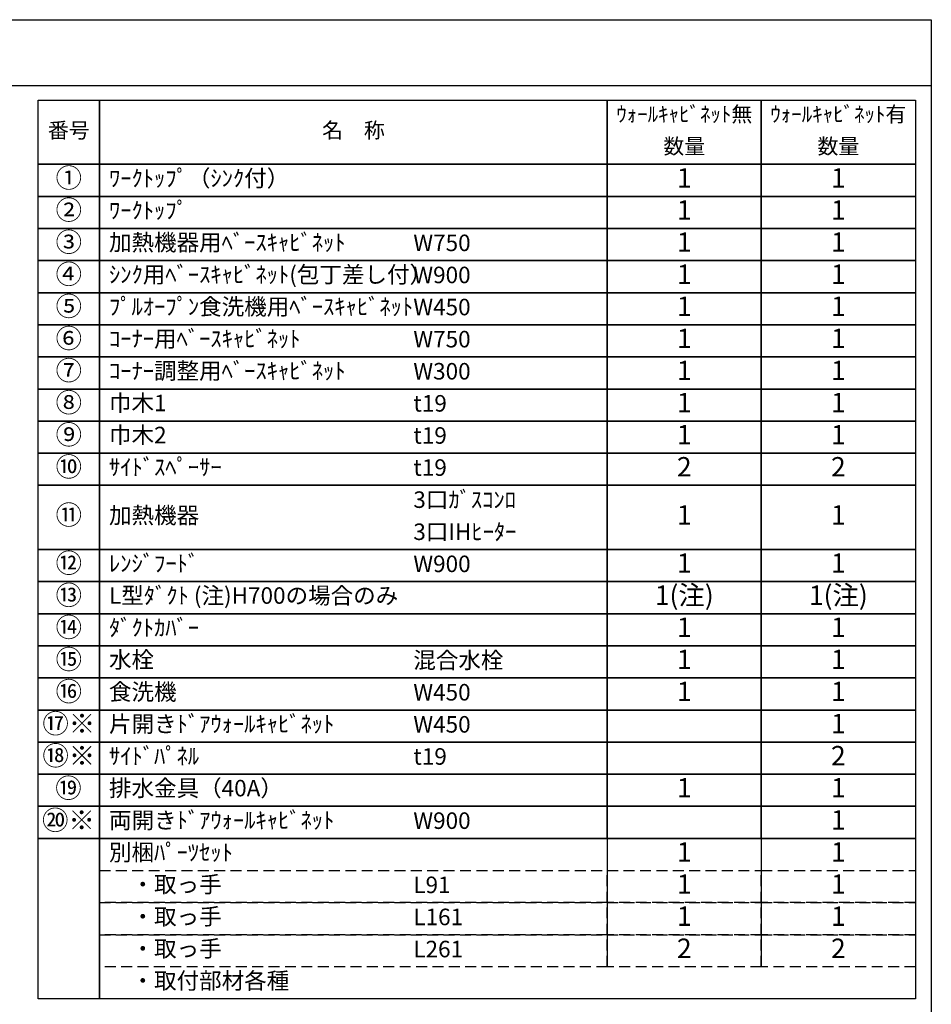
# Model space of a CAD drawing. Extents: x 56059 to 82181, y -10810 to -2410.
# Drawn here: x 65078 to 68207, y -5789 to -2410 of the extents above; entities that cross this region are included whole.
import ezdxf

# ---------------------------------------------------------------- set-up
doc = ezdxf.new("R2010")
doc.units = 0
doc.header["$LTSCALE"] = 50
doc.header["$MEASUREMENT"] = 0
doc.linetypes.add('DASHED', pattern=[0.75, 0.5, -0.25])
doc.layers.add('160-文字', color=254, linetype='CONTINUOUS')
doc.layers.add('190-図面外枠', color=5, linetype='CONTINUOUS')
doc.styles.add('KH001', font='txt')

msp = doc.modelspace()

# ---------------------------------------------------------------- linework, layer by layer
at = {"layer": '160-文字', "color": 6}
for p, q in [((67094.95, -5220.12), (67094.95, -5660.76)), ((67623.83, -5220.12), (67623.83, -5660.76))]:
    msp.add_line(p, q, dxfattribs=at)
for points in [[(65140.9, -2686.44), (65352.08, -2686.44), (65352.08, -2906.76), (65140.9, -2906.76)], [(65352.08, -2686.44), (67094.95, -2686.44), (67094.95, -2906.76), (65352.08, -2906.76)], [(67094.95, -2686.44), (67623.83, -2686.44), (67623.83, -2906.76), (67094.95, -2906.76)], [(67623.83, -2686.44), (68152.71, -2686.44), (68152.71, -2906.76), (67623.83, -2906.76)], [(65140.9, -2906.76), (65352.08, -2906.76), (65352.08, -3016.92), (65140.9, -3016.92)], [(65352.08, -2906.76), (67094.95, -2906.76), (67094.95, -3016.92), (65352.08, -3016.92)], [(67094.95, -2906.76), (67623.83, -2906.76), (67623.83, -3016.92), (67094.95, -3016.92)], [(67623.83, -2906.76), (68152.71, -2906.76), (68152.71, -3016.92), (67623.83, -3016.92)], [(65140.9, -3016.92), (65352.08, -3016.92), (65352.08, -3127.08), (65140.9, -3127.08)], [(65352.08, -3016.92), (67094.95, -3016.92), (67094.95, -3127.08), (65352.08, -3127.08)], [(67094.95, -3016.92), (67623.83, -3016.92), (67623.83, -3127.08), (67094.95, -3127.08)], [(67623.83, -3016.92), (68152.71, -3016.92), (68152.71, -3127.08), (67623.83, -3127.08)], [(65140.9, -3127.08), (65352.08, -3127.08), (65352.08, -3237.24), (65140.9, -3237.24)], [(65352.08, -3127.08), (67094.95, -3127.08), (67094.95, -3237.24), (65352.08, -3237.24)], [(67094.95, -3127.08), (67623.83, -3127.08), (67623.83, -3237.24), (67094.95, -3237.24)], [(67623.83, -3127.08), (68152.71, -3127.08), (68152.71, -3237.24), (67623.83, -3237.24)], [(65140.9, -3237.24), (65352.08, -3237.24), (65352.08, -3347.4), (65140.9, -3347.4)], [(65352.08, -3237.24), (67094.95, -3237.24), (67094.95, -3347.4), (65352.08, -3347.4)], [(67094.95, -3237.24), (67623.83, -3237.24), (67623.83, -3347.4), (67094.95, -3347.4)], [(67623.83, -3237.24), (68152.71, -3237.24), (68152.71, -3347.4), (67623.83, -3347.4)], [(65140.9, -3347.4), (65352.08, -3347.4), (65352.08, -3457.56), (65140.9, -3457.56)], [(65352.08, -3347.4), (67094.95, -3347.4), (67094.95, -3457.56), (65352.08, -3457.56)], [(67094.95, -3347.4), (67623.83, -3347.4), (67623.83, -3457.56), (67094.95, -3457.56)], [(67623.83, -3347.4), (68152.71, -3347.4), (68152.71, -3457.56), (67623.83, -3457.56)], [(65140.9, -3457.56), (65352.08, -3457.56), (65352.08, -3567.72), (65140.9, -3567.72)], [(65352.08, -3457.56), (67094.95, -3457.56), (67094.95, -3567.72), (65352.08, -3567.72)], [(67094.95, -3457.56), (67623.83, -3457.56), (67623.83, -3567.72), (67094.95, -3567.72)], [(67623.83, -3457.56), (68152.71, -3457.56), (68152.71, -3567.72), (67623.83, -3567.72)], [(65140.9, -3567.72), (65352.08, -3567.72), (65352.08, -3677.88), (65140.9, -3677.88)], [(65352.08, -3567.72), (67094.95, -3567.72), (67094.95, -3677.88), (65352.08, -3677.88)], [(67094.95, -3567.72), (67623.83, -3567.72), (67623.83, -3677.88), (67094.95, -3677.88)], [(67623.83, -3567.72), (68152.71, -3567.72), (68152.71, -3677.88), (67623.83, -3677.88)], [(65140.9, -3677.88), (65352.08, -3677.88), (65352.08, -3788.04), (65140.9, -3788.04)], [(65352.08, -3677.88), (67094.95, -3677.88), (67094.95, -3788.04), (65352.08, -3788.04)], [(67094.95, -3677.88), (67623.83, -3677.88), (67623.83, -3788.04), (67094.95, -3788.04)], [(67623.83, -3677.88), (68152.71, -3677.88), (68152.71, -3788.04), (67623.83, -3788.04)], [(65140.9, -3788.04), (65352.08, -3788.04), (65352.08, -3898.2), (65140.9, -3898.2)], [(65352.08, -3788.04), (67094.95, -3788.04), (67094.95, -3898.2), (65352.08, -3898.2)], [(67094.95, -3788.04), (67623.83, -3788.04), (67623.83, -3898.2), (67094.95, -3898.2)], [(67623.83, -3788.04), (68152.71, -3788.04), (68152.71, -3898.2), (67623.83, -3898.2)], [(65140.9, -3898.2), (65352.08, -3898.2), (65352.08, -4008.36), (65140.9, -4008.36)], [(65352.08, -3898.2), (67094.95, -3898.2), (67094.95, -4008.36), (65352.08, -4008.36)], [(67094.95, -3898.2), (67623.83, -3898.2), (67623.83, -4008.36), (67094.95, -4008.36)], [(67623.83, -3898.2), (68152.71, -3898.2), (68152.71, -4008.36), (67623.83, -4008.36)], [(65140.9, -4008.36), (65352.08, -4008.36), (65352.08, -4228.68), (65140.9, -4228.68)], [(65352.08, -4008.36), (67094.95, -4008.36), (67094.95, -4228.68), (65352.08, -4228.68)], [(67094.95, -4008.36), (67623.83, -4008.36), (67623.83, -4228.68), (67094.95, -4228.68)], [(67623.83, -4008.36), (68152.71, -4008.36), (68152.71, -4228.68), (67623.83, -4228.68)], [(65140.9, -4228.68), (65352.08, -4228.68), (65352.08, -4338.84), (65140.9, -4338.84)], [(65352.08, -4228.68), (67094.95, -4228.68), (67094.95, -4338.84), (65352.08, -4338.84)], [(67094.95, -4228.68), (67623.83, -4228.68), (67623.83, -4338.84), (67094.95, -4338.84)], [(67623.83, -4228.68), (68152.71, -4228.68), (68152.71, -4338.84), (67623.83, -4338.84)], [(65140.9, -4338.84), (65352.08, -4338.84), (65352.08, -4449), (65140.9, -4449)], [(65352.08, -4338.84), (67094.95, -4338.84), (67094.95, -4449), (65352.08, -4449)], [(67094.95, -4338.84), (67623.83, -4338.84), (67623.83, -4449), (67094.95, -4449)], [(67623.83, -4338.84), (68152.71, -4338.84), (68152.71, -4449), (67623.83, -4449)], [(65140.9, -4449), (65352.08, -4449), (65352.08, -4559.16), (65140.9, -4559.16)], [(65352.08, -4449), (67094.95, -4449), (67094.95, -4559.16), (65352.08, -4559.16)], [(67094.95, -4449), (67623.83, -4449), (67623.83, -4559.16), (67094.95, -4559.16)], [(67623.83, -4449), (68152.71, -4449), (68152.71, -4559.16), (67623.83, -4559.16)], [(65140.9, -4559.16), (65352.08, -4559.16), (65352.08, -4669.32), (65140.9, -4669.32)], [(65352.08, -4559.16), (67094.95, -4559.16), (67094.95, -4669.32), (65352.08, -4669.32)], [(67094.95, -4559.16), (67623.83, -4559.16), (67623.83, -4669.32), (67094.95, -4669.32)], [(67623.83, -4559.16), (68152.71, -4559.16), (68152.71, -4669.32), (67623.83, -4669.32)], [(65140.9, -4669.32), (65352.08, -4669.32), (65352.08, -4779.48), (65140.9, -4779.48)], [(65352.08, -4669.32), (67094.95, -4669.32), (67094.95, -4779.48), (65352.08, -4779.48)], [(67094.95, -4669.32), (67623.83, -4669.32), (67623.83, -4779.48), (67094.95, -4779.48)], [(67623.83, -4669.32), (68152.71, -4669.32), (68152.71, -4779.48), (67623.83, -4779.48)], [(65140.9, -4779.48), (65352.08, -4779.48), (65352.08, -4889.64), (65140.9, -4889.64)], [(65352.08, -4779.48), (67094.95, -4779.48), (67094.95, -4889.64), (65352.08, -4889.64)], [(67094.95, -4779.48), (67623.83, -4779.48), (67623.83, -4889.64), (67094.95, -4889.64)], [(67623.83, -4779.48), (68152.71, -4779.48), (68152.71, -4889.64), (67623.83, -4889.64)], [(65140.9, -4889.64), (65352.08, -4889.64), (65352.08, -4999.8), (65140.9, -4999.8)], [(65352.08, -4889.64), (67094.95, -4889.64), (67094.95, -4999.8), (65352.08, -4999.8)], [(67094.95, -4889.64), (67623.83, -4889.64), (67623.83, -4999.8), (67094.95, -4999.8)], [(67623.83, -4889.64), (68152.71, -4889.64), (68152.71, -4999.8), (67623.83, -4999.8)], [(65140.9, -4999.8), (65352.08, -4999.8), (65352.08, -5109.96), (65140.9, -5109.96)], [(65352.08, -4999.8), (67094.95, -4999.8), (67094.95, -5109.96), (65352.08, -5109.96)], [(67094.95, -4999.8), (67623.83, -4999.8), (67623.83, -5109.96), (67094.95, -5109.96)], [(67623.83, -4999.8), (68152.71, -4999.8), (68152.71, -5109.96), (67623.83, -5109.96)], [(65140.9, -5109.96), (65352.08, -5109.96), (65352.08, -5220.12), (65140.9, -5220.12)], [(65352.08, -5109.96), (67094.95, -5109.96), (67094.95, -5220.12), (65352.08, -5220.12)], [(67094.95, -5109.96), (67623.83, -5109.96), (67623.83, -5220.12), (67094.95, -5220.12)], [(67623.83, -5109.96), (68152.71, -5109.96), (68152.71, -5220.12), (67623.83, -5220.12)], [(65140.9, -5220.12), (65352.08, -5220.12), (65352.08, -5770.92), (65140.9, -5770.92)], [(65352.08, -5220.12), (68152.71, -5220.12), (68152.71, -5770.92), (65352.08, -5770.92)]]:
    msp.add_lwpolyline(points, close=True, dxfattribs=at)
at = {"layer": '160-文字', "linetype": 'DASHED', "ltscale": 1.5}
for points in [[(65352.08, -5330.28), (67094.95, -5330.28), (67094.95, -5440.44), (65352.08, -5440.44)], [(67094.95, -5330.28), (67623.83, -5330.28), (67623.83, -5440.44), (67094.95, -5440.44)], [(67623.83, -5330.28), (68152.71, -5330.28), (68152.71, -5440.44), (67623.83, -5440.44)], [(65352.08, -5440.44), (67094.95, -5440.44), (67094.95, -5550.6), (65352.08, -5550.6)], [(67094.95, -5440.44), (67623.83, -5440.44), (67623.83, -5550.6), (67094.95, -5550.6)], [(67623.83, -5440.44), (68152.71, -5440.44), (68152.71, -5550.6), (67623.83, -5550.6)], [(65352.08, -5550.6), (67094.95, -5550.6), (67094.95, -5660.76), (65352.08, -5660.76)], [(67094.95, -5550.6), (67623.83, -5550.6), (67623.83, -5660.76), (67094.95, -5660.76)], [(67623.83, -5550.6), (68152.71, -5550.6), (68152.71, -5660.76), (67623.83, -5660.76)]]:
    msp.add_lwpolyline(points, close=True, dxfattribs=at)
at = {"layer": '190-図面外枠'}
for p, q in [((56058.53, -2410.4), (68207.35, -2410.4)), ((68207.35, -2410.4), (68207.35, -10809.6))]:
    msp.add_line(p, q, dxfattribs=at)
msp.add_lwpolyline([(56058.53, -2636.44), (68207.35, -2636.44)], dxfattribs=at)

# ---------------------------------------------------------------- texts
at = {"layer": '160-文字', "style": 'KH001'}
for s, insert, char_height, attachment_point in [('ｳｫｰﾙｷｬﾋﾞﾈｯﾄ無', (67359.39, -2741.52), 52.65, 5), ('ｳｫｰﾙｷｬﾋﾞﾈｯﾄ有', (67888.27, -2741.52), 52.65, 5), ('番号', (65246.49, -2796.6), 52.65, 5), ('名\u3000称', (66223.51, -2796.6), 52.65, 5), ('数量', (67359.39, -2851.68), 52.65, 5), ('数量', (67888.27, -2851.68), 52.65, 5), ('①', (65246.49, -2961.84), 66.42, 5), ('ﾜｰｸﾄｯﾌﾟ（ｼﾝｸ付）', (65384.48, -2961.84), 56.7, 4), ('1', (67359.39, -2961.84), 66.42, 5), ('1', (67888.27, -2961.84), 66.42, 5), ('②', (65246.49, -3072), 66.42, 5), ('ﾜｰｸﾄｯﾌﾟ', (65384.48, -3072), 56.7, 4), ('1', (67359.39, -3072), 66.42, 5), ('1', (67888.27, -3072), 66.42, 5), ('③', (65246.49, -3182.16), 66.42, 5), ('加熱機器用ﾍﾞｰｽｷｬﾋﾞﾈｯﾄ', (65384.48, -3182.16), 56.7, 4), ('1', (67359.39, -3182.16), 66.42, 5), ('1', (67888.27, -3182.16), 66.42, 5), ('W750', (66429.2, -3183.6), 56.7, 4), ('④', (65246.49, -3292.32), 66.42, 5), ('ｼﾝｸ用ﾍﾞｰｽｷｬﾋﾞﾈｯﾄ(包丁差し付）', (65384.48, -3292.32), 56.7, 4), ('W900', (66429.2, -3293.76), 56.7, 4), ('1', (67359.39, -3292.32), 66.42, 5), ('1', (67888.27, -3292.32), 66.42, 5), ('⑤', (65246.49, -3402.48), 66.42, 5), ('ﾌﾟﾙｵｰﾌﾟﾝ食洗機用ﾍﾞｰｽｷｬﾋﾞﾈｯﾄ', (65384.48, -3402.48), 56.7, 4), ('W450', (66429.2, -3403.92), 56.7, 4), ('1', (67359.39, -3402.48), 66.42, 5), ('1', (67888.27, -3402.48), 66.42, 5), ('⑥', (65246.49, -3512.64), 66.42, 5), ('ｺｰﾅｰ用ﾍﾞｰｽｷｬﾋﾞﾈｯﾄ', (65384.48, -3512.64), 56.7, 4), ('W750', (66429.2, -3514.08), 56.7, 4), ('1', (67359.39, -3512.64), 66.42, 5), ('1', (67888.27, -3512.64), 66.42, 5), ('⑦', (65246.49, -3622.8), 66.42, 5), ('ｺｰﾅｰ調整用ﾍﾞｰｽｷｬﾋﾞﾈｯﾄ', (65384.48, -3622.8), 56.7, 4), ('1', (67359.39, -3622.8), 66.42, 5), ('1', (67888.27, -3622.8), 66.42, 5), ('W300', (66429.2, -3624.24), 56.7, 4), ('⑧', (65246.49, -3732.96), 66.42, 5), ('巾木1', (65384.48, -3732.96), 56.7, 4), ('t19', (66429.2, -3734.4), 56.7, 4), ('1', (67359.39, -3732.96), 66.42, 5), ('1', (67888.27, -3732.96), 66.42, 5), ('⑨', (65246.49, -3843.12), 66.42, 5), ('巾木2', (65384.48, -3843.12), 56.7, 4), ('t19', (66429.2, -3844.56), 56.7, 4), ('1', (67359.39, -3843.12), 66.42, 5), ('1', (67888.27, -3843.12), 66.42, 5), ('⑩', (65246.49, -3953.28), 66.42, 5), ('ｻｲﾄﾞｽﾍﾟｰｻｰ', (65384.48, -3953.28), 56.7, 4), ('t19', (66429.2, -3954.72), 56.7, 4), ('2', (67359.39, -3953.28), 66.42, 5), ('2', (67888.27, -3953.28), 66.42, 5), ('3口ｶﾞｽｺﾝﾛ', (66429.2, -4064.88), 56.7, 4), ('⑪', (65246.49, -4118.52), 66.42, 5), ('加熱機器', (65384.48, -4118.52), 56.7, 4), ('1', (67359.39, -4118.52), 66.42, 5), ('1', (67888.27, -4118.52), 66.42, 5), ('3口IHﾋｰﾀｰ', (66429.2, -4175.04), 56.7, 4), ('⑫', (65246.49, -4283.76), 66.42, 5), ('ﾚﾝｼﾞﾌｰﾄﾞ', (65384.48, -4283.76), 56.7, 4), ('W900', (66429.2, -4285.2), 56.7, 4), ('1', (67359.39, -4283.76), 66.42, 5), ('1', (67888.27, -4283.76), 66.42, 5), ('⑬', (65246.49, -4393.92), 66.42, 5), ('L型ﾀﾞｸﾄ (注)H700の場合のみ', (65384.48, -4393.92), 56.7, 4), ('1(注)', (67359.39, -4393.92), 66.42, 5), ('1(注)', (67888.27, -4393.92), 66.42, 5), ('⑭', (65246.49, -4504.08), 66.42, 5), ('ﾀﾞｸﾄｶﾊﾞｰ', (65384.48, -4504.08), 56.7, 4), ('1', (67359.39, -4504.08), 66.42, 5), ('1', (67888.27, -4504.08), 66.42, 5), ('⑮', (65246.49, -4614.24), 66.42, 5), ('水栓', (65384.48, -4614.24), 56.7, 4), ('混合水栓', (66429.2, -4615.68), 56.7, 4), ('1', (67359.39, -4614.24), 66.42, 5), ('1', (67888.27, -4614.24), 66.42, 5), ('⑯', (65246.49, -4724.4), 66.42, 5), ('食洗機', (65384.48, -4724.4), 56.7, 4), ('W450', (66429.2, -4725.84), 56.7, 4), ('1', (67359.39, -4724.4), 66.42, 5), ('1', (67888.27, -4724.4), 66.42, 5), ('⑰※', (65246.49, -4834.56), 66.42, 5), ('片開きﾄﾞｱｳｫｰﾙｷｬﾋﾞﾈｯﾄ', (65384.48, -4834.56), 56.7, 4), ('1', (67888.27, -4834.56), 66.42, 5), ('W450', (66429.2, -4836), 56.7, 4), ('⑱※', (65246.49, -4944.72), 66.42, 5), ('ｻｲﾄﾞﾊﾟﾈﾙ', (65384.48, -4944.72), 56.7, 4), ('t19', (66429.2, -4946.16), 56.7, 4), ('2', (67888.27, -4944.72), 66.42, 5), ('⑲', (65245.28, -5055.94), 66.42, 5), ('排水金具（40A）', (65384.48, -5054.88), 56.7, 4), ('1', (67359.39, -5054.88), 66.42, 5), ('1', (67888.27, -5054.88), 66.42, 5), ('⑳※', (65245.28, -5166.1), 66.42, 5), ('両開きﾄﾞｱｳｫｰﾙｷｬﾋﾞﾈｯﾄ', (65384.48, -5165.04), 56.7, 4), ('W900', (66429.2, -5166.48), 56.7, 4), ('1', (67888.27, -5165.04), 66.42, 5), ('別梱ﾊﾟｰﾂｾｯﾄ', (65384.48, -5275.2), 56.7, 4), ('1', (67359.39, -5275.2), 66.42, 5), ('1', (67888.27, -5275.2), 66.42, 5), ('\u3000・取っ手', (65384.48, -5385.36), 56.7, 4), ('L91', (66429.2, -5386.8), 56.7, 4), ('1', (67359.39, -5385.36), 66.42, 5), ('1', (67888.27, -5385.36), 66.42, 5), ('\u3000・取っ手', (65384.48, -5495.52), 56.7, 4), ('L161', (66429.2, -5496.96), 56.7, 4), ('1', (67359.39, -5495.52), 66.42, 5), ('1', (67888.27, -5495.52), 66.42, 5), ('\u3000・取っ手', (65384.48, -5605.68), 56.7, 4), ('L261', (66429.2, -5607.12), 56.7, 4), ('2', (67359.39, -5605.68), 66.42, 5), ('2', (67888.27, -5605.68), 66.42, 5), ('\u3000・取付部材各種', (65384.48, -5715.84), 56.7, 4)]:
    msp.add_mtext(s, dxfattribs=dict(at, insert=insert, char_height=char_height, attachment_point=attachment_point))

doc.saveas('drawing.dxf')
